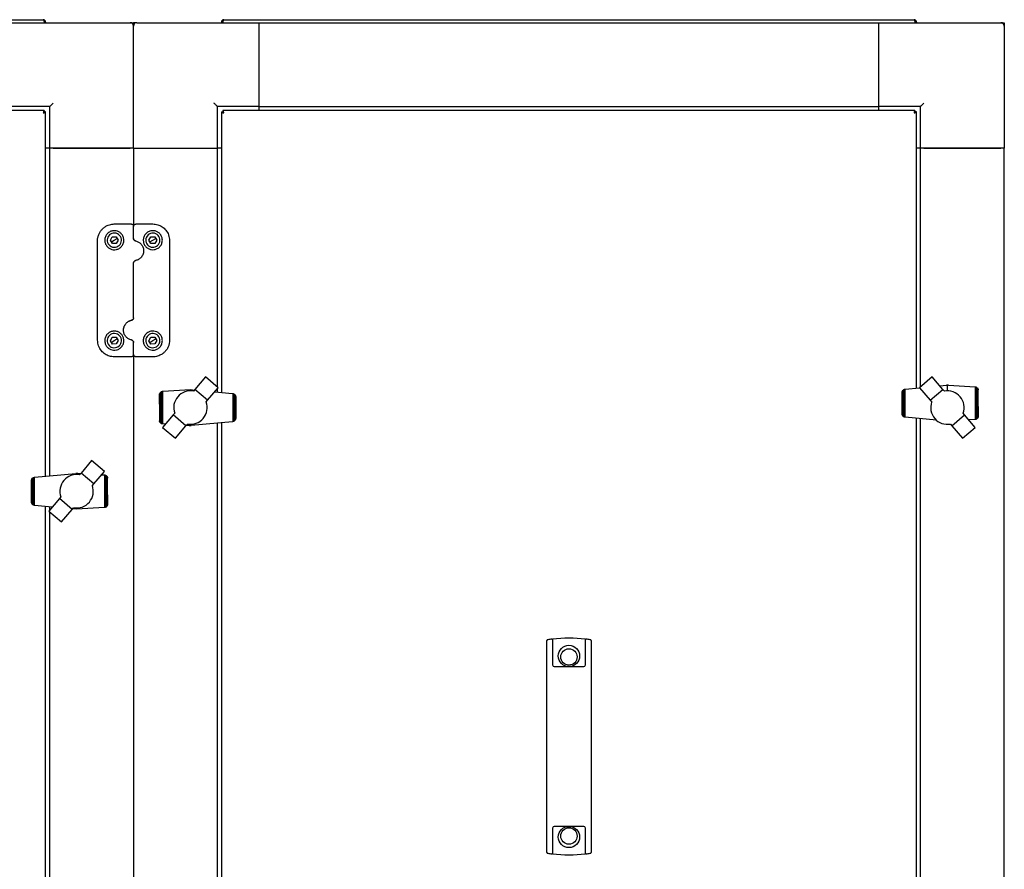
# Paper-space layout 'Лист1(2)' of a CAD drawing. Units: millimetres. Extents: x 184 to 669, y 121 to 529.
# Drawn here: x 402 to 460, y 474 to 525 of the extents above; entities that cross this region are included whole.
import ezdxf

# ---------------------------------------------------------------- set-up
doc = ezdxf.new("R2010")
doc.units = ezdxf.units.MM

psp = doc.layouts.new('Лист1(2)')

# ---------------------------------------------------------------- linework, layer by layer
at = {"color": 7, "linetype": 'Continuous', "lineweight": 25}
for p, q in [((361.706, 524.821), (402.926, 524.821)), ((400.816, 524.641), (408.116, 524.641)), ((402.982, 524.681), (402.982, 524.641)), ((402.996, 524.681), (402.996, 524.641)), ((403.066, 524.681), (402.996, 524.681)), ((403.066, 524.681), (403.066, 524.641)), ((408.116, 524.641), (408.316, 524.641)), ((408.316, 524.641), (408.316, 524.441)), ((408.516, 524.641), (408.316, 524.641)), ((408.516, 524.641), (415.816, 524.641)), ((413.566, 524.681), (413.636, 524.681)), ((413.566, 524.681), (413.566, 524.641)), ((413.636, 524.681), (413.636, 524.641)), ((413.65, 524.681), (413.65, 524.641)), ((413.706, 524.821), (454.926, 524.821)), ((415.816, 519.641), (415.816, 524.641)), ((415.816, 524.641), (452.816, 524.641)), ((452.816, 519.641), (452.816, 524.641)), ((452.816, 524.641), (460.116, 524.641)), ((454.982, 524.681), (454.982, 524.641)), ((454.996, 524.681), (454.996, 524.641)), ((455.066, 524.681), (454.996, 524.681)), ((455.066, 524.681), (455.066, 524.641)), ((460.116, 524.641), (460.316, 524.641)), ((460.316, 524.641), (460.316, 524.441)), ((408.316, 517.141), (408.316, 524.441)), ((415.816, 519.841), (415.816, 524.441)), ((452.816, 519.841), (452.816, 524.441)), ((460.316, 524.441), (460.316, 517.141)), ((403.516, 519.841), (403.316, 519.641)), ((402.982, 519.391), (361.65, 519.391)), ((403.316, 519.641), (400.816, 519.641)), ((402.982, 519.391), (402.982, 519.321)), ((403.066, 519.306), (402.996, 519.306)), ((403.066, 497.544), (403.066, 519.306)), ((403.316, 517.141), (403.316, 519.641)), ((415.816, 519.641), (413.316, 519.641)), ((413.316, 519.641), (413.316, 517.141)), ((413.566, 519.306), (413.636, 519.306)), ((413.566, 519.306), (413.566, 502.544)), ((454.982, 519.391), (413.65, 519.391)), ((413.65, 519.391), (413.65, 519.321)), ((415.816, 519.641), (452.816, 519.641)), ((415.816, 519.391), (415.816, 519.641)), ((455.316, 519.641), (452.816, 519.641)), ((452.816, 519.391), (452.816, 519.641)), ((454.982, 519.391), (454.982, 519.321)), ((455.066, 519.306), (454.996, 519.306)), ((455.066, 502.806), (455.066, 519.306)), ((455.316, 517.141), (455.316, 519.641)), ((403.316, 517.141), (403.066, 517.141)), ((403.316, 497.567), (403.316, 517.141)), ((408.316, 517.141), (403.316, 517.141)), ((403.516, 517.141), (408.116, 517.141)), ((408.316, 517.141), (408.316, 512.463)), ((408.316, 517.141), (413.316, 517.141)), ((408.516, 517.141), (413.116, 517.141)), ((413.316, 517.141), (413.316, 502.879)), ((413.566, 517.141), (413.316, 517.141)), ((455.316, 517.141), (455.066, 517.141)), ((455.316, 502.874), (455.316, 517.141)), ((460.316, 517.141), (455.316, 517.141)), ((455.516, 517.141), (460.116, 517.141)), ((460.316, 445.641), (460.316, 517.141)), ((407.166, 512.613), (408.166, 512.613)), ((408.316, 511.747), (408.316, 512.463)), ((408.466, 512.613), (409.466, 512.613)), ((406.166, 505.673), (406.166, 511.613)), ((406.935, 511.639), (407.047, 511.841)), ((407.054, 511.441), (406.935, 511.639)), ((406.994, 511.54), (407.166, 511.643)), ((407.047, 511.841), (407.278, 511.844)), ((407.166, 511.643), (407.338, 511.745)), ((407.278, 511.844), (407.397, 511.646)), ((407.397, 511.646), (407.285, 511.444)), ((409.235, 511.639), (409.347, 511.841)), ((409.354, 511.441), (409.235, 511.639)), ((409.294, 511.54), (409.466, 511.643)), ((409.347, 511.841), (409.578, 511.844)), ((409.466, 511.643), (409.638, 511.745)), ((409.578, 511.844), (409.697, 511.646)), ((409.697, 511.646), (409.585, 511.444)), ((410.466, 511.613), (410.466, 505.673)), ((407.285, 511.444), (407.054, 511.441)), ((409.585, 511.444), (409.354, 511.441)), ((408.436, 510.425), (408.629, 510.501)), ((408.316, 507.007), (408.316, 510.278)), ((408.196, 506.86), (408.003, 506.785)), ((406.935, 505.639), (407.047, 505.841)), ((407.047, 505.841), (407.278, 505.844)), ((407.166, 505.643), (407.338, 505.745)), ((407.278, 505.844), (407.397, 505.646)), ((409.235, 505.639), (409.347, 505.841)), ((409.347, 505.841), (409.578, 505.844)), ((409.466, 505.643), (409.638, 505.745)), ((409.578, 505.844), (409.697, 505.646)), ((407.054, 505.441), (406.935, 505.639)), ((406.994, 505.54), (407.166, 505.643)), ((407.285, 505.444), (407.054, 505.441)), ((407.397, 505.646), (407.285, 505.444)), ((408.316, 504.823), (408.316, 505.538)), ((409.354, 505.441), (409.235, 505.639)), ((409.294, 505.54), (409.466, 505.643)), ((409.585, 505.444), (409.354, 505.441)), ((409.697, 505.646), (409.585, 505.444)), ((408.166, 504.673), (407.166, 504.673)), ((408.316, 504.823), (408.316, 457.959)), ((409.466, 504.673), (408.466, 504.673)), ((412.614, 503.476), (411.982, 502.725)), ((413.376, 502.828), (412.614, 503.476)), ((456.015, 503.473), (455.256, 502.823)), ((456.65, 502.725), (456.015, 503.473)), ((412.74, 502.081), (413.376, 502.828)), ((413.316, 502.758), (413.316, 502.567)), ((454.352, 502.735), (454.391, 502.742)), ((454.391, 502.742), (454.397, 502.744)), ((454.391, 501.063), (454.391, 502.742)), ((454.397, 502.744), (455.258, 502.824)), ((455.256, 502.823), (455.889, 502.078)), ((456.469, 502.938), (456.866, 502.975)), ((456.914, 502.975), (456.866, 502.975)), ((456.991, 502.975), (456.914, 502.975)), ((456.914, 502.635), (456.914, 502.975)), ((456.991, 502.975), (458.576, 502.881)), ((458.576, 502.881), (458.594, 502.878)), ((458.594, 500.93), (458.594, 502.878)), ((458.594, 502.878), (458.625, 502.873)), ((458.625, 502.873), (458.648, 502.863)), ((458.648, 500.948), (458.648, 502.863)), ((458.648, 502.863), (458.671, 502.852)), ((458.671, 502.852), (458.697, 502.829)), ((458.697, 500.982), (458.697, 502.829)), ((458.697, 502.829), (458.708, 502.819)), ((458.708, 502.819), (458.734, 502.786)), ((458.734, 501.025), (458.734, 502.786)), ((458.734, 502.786), (458.741, 502.778)), ((458.741, 502.778), (458.755, 502.739)), ((409.869, 501.846), (409.87, 502.416)), ((409.87, 502.416), (409.874, 502.466)), ((409.874, 502.466), (409.877, 502.472)), ((409.877, 502.472), (409.895, 502.515)), ((409.877, 502.472), (409.877, 500.804)), ((409.895, 502.515), (409.897, 502.519)), ((409.897, 502.519), (409.924, 502.552)), ((409.897, 502.519), (409.897, 500.758)), ((409.924, 502.552), (409.935, 502.562)), ((409.935, 502.562), (409.961, 502.585)), ((409.935, 502.562), (409.935, 500.715)), ((409.961, 502.585), (409.984, 502.596)), ((409.984, 502.596), (410.006, 502.606)), ((409.984, 502.596), (409.984, 500.681)), ((410.006, 502.606), (410.038, 502.614)), ((410.038, 502.614), (410.056, 502.619)), ((410.038, 502.614), (410.038, 500.666)), ((410.056, 502.619), (411.718, 502.714)), ((410.877, 502.183), (410.813, 502.07)), ((410.953, 502.286), (410.877, 502.183)), ((411.045, 502.381), (410.953, 502.286)), ((411.147, 502.463), (411.045, 502.381)), ((411.258, 502.531), (411.147, 502.463)), ((411.377, 502.581), (411.258, 502.531)), ((411.506, 502.618), (411.377, 502.581)), ((411.634, 502.634), (411.506, 502.618)), ((411.762, 502.639), (411.634, 502.634)), ((411.718, 502.714), (411.718, 502.637)), ((411.718, 502.714), (411.953, 502.692)), ((411.895, 502.623), (411.762, 502.639)), ((411.982, 502.725), (411.895, 502.623)), ((412.74, 502.081), (411.982, 502.725)), ((413.165, 502.58), (414.234, 502.482)), ((414.234, 502.482), (414.241, 502.481)), ((414.241, 502.481), (414.241, 500.801)), ((414.241, 502.481), (414.28, 502.474)), ((414.28, 502.474), (414.29, 502.468)), ((414.29, 502.468), (414.29, 500.813)), ((414.29, 502.468), (414.325, 502.449)), ((414.325, 502.449), (414.332, 502.444)), ((414.332, 502.444), (414.332, 500.835)), ((414.332, 502.444), (414.363, 502.42)), ((414.363, 502.42), (414.369, 502.411)), ((414.369, 502.411), (414.369, 500.871)), ((414.369, 502.411), (414.392, 502.379)), ((414.392, 502.379), (414.398, 502.361)), ((414.398, 502.361), (414.398, 500.921)), ((414.398, 502.361), (414.408, 502.333)), ((414.408, 502.333), (414.414, 502.295)), ((414.414, 502.295), (414.414, 500.987)), ((414.414, 502.295), (414.416, 502.284)), ((414.416, 502.284), (414.416, 500.998)), ((454.216, 502.545), (454.218, 502.557)), ((454.216, 501.26), (454.216, 502.545)), ((454.218, 502.557), (454.224, 502.595)), ((454.218, 501.248), (454.218, 502.557)), ((454.224, 502.595), (454.234, 502.623)), ((454.234, 502.623), (454.24, 502.64)), ((454.234, 501.182), (454.234, 502.623)), ((454.24, 502.64), (454.263, 502.673)), ((454.263, 502.673), (454.269, 502.682)), ((454.263, 501.133), (454.263, 502.673)), ((454.269, 502.682), (454.3, 502.709)), ((454.3, 502.709), (454.307, 502.715)), ((454.3, 501.099), (454.3, 502.709)), ((454.307, 502.715), (454.342, 502.731)), ((454.342, 502.731), (454.352, 502.735)), ((454.342, 501.075), (454.342, 502.731)), ((455.889, 502.078), (456.65, 502.725)), ((456.739, 502.62), (456.65, 502.725)), ((456.872, 502.636), (456.739, 502.62)), ((456.998, 502.634), (456.872, 502.636)), ((457.128, 502.615), (456.998, 502.634)), ((457.255, 502.581), (457.128, 502.615)), ((457.376, 502.527), (457.255, 502.581)), ((457.488, 502.46), (457.376, 502.527)), ((457.59, 502.378), (457.488, 502.46)), ((457.679, 502.286), (457.59, 502.378)), ((457.758, 502.18), (457.679, 502.286)), ((457.822, 502.066), (457.758, 502.18)), ((458.755, 501.072), (458.755, 502.739)), ((458.755, 502.739), (458.758, 502.732)), ((458.758, 502.732), (458.763, 502.695)), ((458.763, 501.698), (458.763, 502.695)), ((409.869, 501.846), (409.869, 500.849)), ((410.73, 501.82), (410.717, 501.69)), ((410.717, 501.69), (410.719, 501.558)), ((410.764, 501.948), (410.73, 501.82)), ((410.813, 502.07), (410.764, 501.948)), ((412.654, 501.979), (412.74, 502.081)), ((455.889, 502.078), (455.978, 501.973)), ((457.871, 501.945), (457.822, 502.066)), ((457.902, 501.82), (457.871, 501.945)), ((457.917, 501.687), (457.902, 501.82)), ((457.913, 501.558), (457.917, 501.687)), ((458.763, 501.698), (458.762, 501.128)), ((410.686, 501.2), (410.05, 500.452)), ((410.775, 501.305), (410.686, 501.2)), ((411.447, 500.553), (410.686, 501.2)), ((410.719, 501.558), (410.738, 501.434)), ((410.738, 501.434), (410.775, 501.305)), ((414.414, 500.987), (414.408, 500.949)), ((414.416, 500.998), (414.414, 500.987)), ((454.218, 501.248), (454.216, 501.26)), ((454.224, 501.21), (454.218, 501.248)), ((454.234, 501.182), (454.224, 501.21)), ((454.24, 501.165), (454.234, 501.182)), ((454.263, 501.133), (454.24, 501.165)), ((454.269, 501.123), (454.263, 501.133)), ((454.3, 501.099), (454.269, 501.123)), ((454.307, 501.095), (454.3, 501.099)), ((454.342, 501.075), (454.307, 501.095)), ((454.352, 501.07), (454.342, 501.075)), ((454.391, 501.063), (454.352, 501.07)), ((454.397, 501.061), (454.391, 501.063)), ((456.262, 500.89), (454.397, 501.061)), ((455.066, 462.044), (455.066, 501)), ((457.188, 500.555), (457.946, 501.2)), ((457.86, 501.302), (457.896, 501.431)), ((457.946, 501.2), (457.86, 501.302)), ((457.896, 501.431), (457.913, 501.558)), ((458.585, 500.455), (457.946, 501.2)), ((458.697, 500.982), (458.671, 500.958)), ((458.708, 500.991), (458.697, 500.982)), ((458.734, 501.025), (458.708, 500.991)), ((458.737, 501.028), (458.734, 501.025)), ((458.755, 501.072), (458.737, 501.028)), ((458.758, 501.078), (458.755, 501.072)), ((458.762, 501.128), (458.758, 501.078)), ((409.874, 500.812), (409.869, 500.849)), ((409.877, 500.804), (409.874, 500.812)), ((409.891, 500.766), (409.877, 500.804)), ((409.897, 500.758), (409.891, 500.766)), ((409.924, 500.725), (409.897, 500.758)), ((409.935, 500.715), (409.924, 500.725)), ((409.961, 500.692), (409.935, 500.715)), ((409.984, 500.681), (409.961, 500.692)), ((410.006, 500.671), (409.984, 500.681)), ((410.038, 500.666), (410.006, 500.671)), ((410.056, 500.663), (410.038, 500.666)), ((410.05, 500.452), (410.815, 499.808)), ((410.221, 500.653), (410.056, 500.663)), ((410.815, 499.808), (411.447, 500.553)), ((411.447, 500.553), (411.537, 500.658)), ((411.641, 500.568), (411.469, 500.578)), ((411.641, 500.568), (411.718, 500.568)), ((411.718, 500.642), (411.718, 500.568)), ((411.718, 500.568), (411.766, 500.568)), ((414.234, 500.8), (411.766, 500.568)), ((413.316, 500.714), (413.316, 461.804)), ((413.566, 500.737), (413.566, 461.781)), ((414.241, 500.801), (414.234, 500.8)), ((414.28, 500.808), (414.241, 500.801)), ((414.29, 500.813), (414.28, 500.808)), ((414.325, 500.829), (414.29, 500.813)), ((414.332, 500.835), (414.325, 500.829)), ((414.363, 500.862), (414.332, 500.835)), ((414.369, 500.871), (414.363, 500.862)), ((414.392, 500.903), (414.369, 500.871)), ((414.398, 500.921), (414.392, 500.903)), ((414.408, 500.949), (414.398, 500.921)), ((455.316, 462.067), (455.316, 500.977)), ((457.101, 500.657), (457.188, 500.555)), ((457.188, 500.555), (457.823, 499.808)), ((457.823, 499.808), (458.585, 500.455)), ((458.576, 500.925), (458.2, 500.904)), ((458.594, 500.93), (458.576, 500.925)), ((458.625, 500.938), (458.594, 500.93)), ((458.648, 500.948), (458.625, 500.938)), ((458.671, 500.958), (458.648, 500.948)), ((405.814, 498.476), (405.182, 497.725)), ((406.576, 497.828), (405.814, 498.476)), ((402.3, 497.447), (402.307, 497.452)), ((402.307, 497.452), (402.342, 497.468)), ((402.342, 497.468), (402.352, 497.473)), ((402.342, 495.813), (402.342, 497.468)), ((402.352, 497.473), (402.391, 497.48)), ((402.391, 497.48), (402.397, 497.481)), ((402.391, 495.8), (402.391, 497.48)), ((402.397, 497.481), (404.866, 497.713)), ((404.347, 497.463), (404.245, 497.381)), ((404.458, 497.531), (404.347, 497.463)), ((404.577, 497.581), (404.458, 497.531)), ((404.706, 497.618), (404.577, 497.581)), ((404.834, 497.634), (404.706, 497.618)), ((404.962, 497.639), (404.834, 497.634)), ((404.914, 497.713), (404.866, 497.713)), ((404.991, 497.713), (404.914, 497.713)), ((404.914, 497.637), (404.914, 497.713)), ((405.095, 497.623), (404.962, 497.639)), ((404.991, 497.713), (405.162, 497.703)), ((405.182, 497.725), (405.095, 497.623)), ((405.94, 497.081), (405.182, 497.725)), ((405.94, 497.081), (406.576, 497.828)), ((406.406, 497.628), (406.576, 497.618)), ((406.576, 497.618), (406.594, 497.615)), ((406.594, 495.667), (406.594, 497.615)), ((406.594, 497.615), (406.626, 497.61)), ((406.626, 497.61), (406.648, 497.6)), ((406.648, 495.685), (406.648, 497.6)), ((406.648, 497.6), (406.671, 497.589)), ((406.671, 497.589), (406.697, 497.566)), ((406.697, 495.719), (406.697, 497.566)), ((406.697, 497.566), (406.708, 497.556)), ((406.708, 497.556), (406.734, 497.523)), ((406.734, 495.762), (406.734, 497.523)), ((406.734, 497.523), (406.741, 497.515)), ((406.741, 497.515), (406.755, 497.477)), ((406.755, 495.809), (406.755, 497.477)), ((406.755, 497.477), (406.758, 497.469)), ((406.758, 497.469), (406.763, 497.432)), ((402.216, 497.283), (402.218, 497.294)), ((402.216, 495.997), (402.216, 497.283)), ((402.218, 497.294), (402.224, 497.332)), ((402.218, 495.986), (402.218, 497.294)), ((402.224, 497.332), (402.234, 497.36)), ((402.234, 497.36), (402.24, 497.378)), ((402.234, 495.92), (402.234, 497.36)), ((402.24, 497.378), (402.263, 497.41)), ((402.263, 497.41), (402.269, 497.419)), ((402.263, 495.87), (402.263, 497.41)), ((402.269, 497.419), (402.3, 497.447)), ((402.3, 495.837), (402.3, 497.447)), ((403.964, 496.948), (403.93, 496.82)), ((404.013, 497.07), (403.964, 496.948)), ((404.077, 497.183), (404.013, 497.07)), ((404.153, 497.286), (404.077, 497.183)), ((404.245, 497.381), (404.153, 497.286)), ((405.854, 496.979), (405.94, 497.081)), ((406.763, 496.435), (406.763, 497.432)), ((403.975, 496.305), (403.886, 496.2)), ((403.93, 496.82), (403.917, 496.69)), ((403.917, 496.69), (403.919, 496.558)), ((403.919, 496.558), (403.938, 496.434)), ((403.938, 496.434), (403.975, 496.305)), ((406.763, 496.435), (406.762, 495.865)), ((402.218, 495.986), (402.216, 495.997)), ((402.224, 495.948), (402.218, 495.986)), ((402.234, 495.92), (402.224, 495.948)), ((402.24, 495.902), (402.234, 495.92)), ((402.263, 495.87), (402.24, 495.902)), ((402.269, 495.861), (402.263, 495.87)), ((402.3, 495.837), (402.269, 495.861)), ((402.307, 495.832), (402.3, 495.837)), ((402.342, 495.813), (402.307, 495.832)), ((402.352, 495.807), (402.342, 495.813)), ((402.391, 495.8), (402.352, 495.807)), ((402.397, 495.799), (402.391, 495.8)), ((403.462, 495.701), (402.397, 495.799)), ((403.066, 467.044), (403.066, 495.737)), ((403.886, 496.2), (403.25, 495.452)), ((403.316, 495.529), (403.316, 495.714)), ((404.647, 495.553), (403.886, 496.2)), ((406.671, 495.696), (406.648, 495.685)), ((406.697, 495.719), (406.671, 495.696)), ((406.708, 495.729), (406.697, 495.719)), ((406.734, 495.762), (406.708, 495.729)), ((406.737, 495.766), (406.734, 495.762)), ((406.755, 495.809), (406.737, 495.766)), ((406.758, 495.815), (406.755, 495.809)), ((406.762, 495.865), (406.758, 495.815)), ((403.25, 495.452), (404.015, 494.808)), ((403.316, 467.067), (403.316, 495.397)), ((404.015, 494.808), (404.647, 495.553)), ((404.647, 495.553), (404.737, 495.658)), ((404.914, 495.567), (404.678, 495.589)), ((406.576, 495.663), (404.914, 495.567)), ((404.914, 495.567), (404.914, 495.642)), ((406.594, 495.667), (406.576, 495.663)), ((406.626, 495.675), (406.594, 495.667)), ((406.648, 495.685), (406.626, 495.675)), ((432.996, 486.474), (432.996, 487.722)), ((433.039, 487.772), (433.046, 487.773)), ((433.336, 487.808), (433.336, 486.474)), ((435.296, 486.474), (435.296, 487.808)), ((435.586, 487.773), (435.593, 487.772)), ((435.636, 487.722), (435.636, 486.474)), ((432.996, 486.43), (432.996, 486.474)), ((432.996, 476.351), (432.996, 486.43)), ((433.336, 486.474), (433.336, 486.43)), ((433.336, 486.43), (433.336, 486.266)), ((435.296, 486.43), (435.296, 486.474)), ((435.296, 486.266), (435.296, 486.43)), ((435.636, 486.474), (435.636, 486.43)), ((435.636, 486.43), (435.636, 476.351)), ((433.436, 486.166), (435.196, 486.166)), ((432.996, 476.307), (432.996, 476.351)), ((432.996, 475.059), (432.996, 476.307)), ((433.336, 476.516), (433.336, 476.351)), ((433.336, 476.351), (433.336, 476.307)), ((433.336, 476.307), (433.336, 474.973)), ((435.196, 476.616), (433.436, 476.616)), ((435.296, 476.351), (435.296, 476.516)), ((435.296, 476.307), (435.296, 476.351)), ((435.296, 474.973), (435.296, 476.307)), ((435.636, 476.351), (435.636, 476.307)), ((435.636, 476.307), (435.636, 475.059)), ((433.046, 475.008), (433.039, 475.009)), ((435.593, 475.009), (435.586, 475.008))]:
    psp.add_line(p, q, dxfattribs=at)
at = {"color": 7, "linetype": 'Continuous', "lineweight": 25, "flags": 128}
for points in [[(413.316, 519.641), (413.313, 519.644), (413.304, 519.653), (413.289, 519.667), (413.269, 519.687), (413.245, 519.712), (413.216, 519.741), (413.184, 519.772), (413.151, 519.806), (413.116, 519.841)], [(455.516, 519.841), (455.481, 519.806), (455.448, 519.772), (455.416, 519.741), (455.387, 519.712), (455.363, 519.687), (455.343, 519.667), (455.328, 519.653), (455.319, 519.644), (455.316, 519.641)]]:
    psp.add_lwpolyline(points, dxfattribs=at)
at = {"color": 7, "linetype": 'Continuous', "lineweight": 25}
for centre, radius in [((434.316, 486.801), 0.635), ((434.316, 486.741), 0.49), ((434.316, 475.981), 0.635), ((434.316, 476.041), 0.49)]:
    psp.add_circle(centre, radius, dxfattribs=at)
for centre, radius, start, end in [((408.116, 524.441), 0.2, 0, 90), ((408.516, 524.441), 0.2, 90, 180), ((460.116, 524.441), 0.2, 0, 90), ((407.166, 511.643), 0.425, 120.94186, 210.94186), ((407.166, 511.643), 0.425, 30.94186, 120.94186), ((407.166, 511.643), 0.425, 300.94186, 30.94186), ((409.466, 511.643), 0.425, 120.94186, 210.94186), ((409.466, 511.643), 0.425, 30.94186, 120.94186), ((409.466, 511.643), 0.425, 300.94186, 30.94186), ((407.166, 511.643), 0.425, 210.94186, 300.94186), ((409.466, 511.643), 0.425, 210.94186, 300.94186), ((407.166, 505.643), 0.425, 120.94186, 210.94186), ((407.166, 505.643), 0.425, 30.94186, 120.94186), ((407.166, 505.643), 0.425, 300.94186, 30.94186), ((409.466, 505.643), 0.425, 120.94186, 210.94186), ((409.466, 505.643), 0.425, 30.94186, 120.94186), ((409.466, 505.643), 0.425, 300.94186, 30.94186), ((407.166, 505.643), 0.425, 210.94186, 300.94186), ((409.466, 505.643), 0.425, 210.94186, 300.94186), ((411.711, 501.643), 1.001, 259.9662, 19.59313), ((456.922, 501.642), 1.001, 160.68036, 280.30729), ((404.911, 496.643), 1.001, 259.9662, 19.59313), ((433.046, 487.722), 0.05, 97.9625, 180), ((434.316, 478.643), 9.218, 96.41549, 97.91903), ((434.316, 478.643), 9.218, 83.89716, 96.10284), ((434.316, 478.643), 9.218, 82.08097, 83.58451), ((435.586, 487.722), 0.05, 0, 82.0375), ((433.436, 486.266), 0.1, 180, 270), ((435.196, 486.266), 0.1, 270, 0), ((433.436, 476.516), 0.1, 90, 180), ((435.196, 476.516), 0.1, 0, 90), ((433.046, 475.059), 0.05, 180, 262.0375), ((434.316, 484.139), 9.218, 262.08097, 263.58451), ((434.316, 484.139), 9.218, 263.89716, 276.10284), ((434.316, 484.139), 9.218, 276.41549, 277.91903), ((435.586, 475.059), 0.05, 277.9625, 0)]:
    psp.add_arc(centre, radius, start, end, dxfattribs=at)
for points, knots in [([(402.926, 524.821), (402.931, 524.818), (402.94, 524.814), (402.954, 524.782), (402.968, 524.736), (402.977, 524.699), (402.982, 524.681)], [0, 0, 0, 0, 0.2499883, 0.4999758, 0.7499609, 1, 1, 1, 1]), ([(403.066, 524.681), (403.064, 524.699), (403.06, 524.736), (403.027, 524.782), (402.981, 524.814), (402.944, 524.818), (402.926, 524.821)], [0, 0, 0, 0, 0.250037, 0.500038, 0.750013, 1, 1, 1, 1]), ([(402.996, 524.681), (402.995, 524.69), (402.993, 524.708), (402.981, 524.727), (402.97, 524.734), (402.967, 524.735)], [0, 0, 0, 0, 0.425183, 0.850494, 1, 1, 1, 1]), ([(413.706, 524.821), (413.688, 524.818), (413.651, 524.814), (413.605, 524.782), (413.572, 524.736), (413.568, 524.699), (413.566, 524.681)], [0, 0, 0, 0, 0.249987, 0.499962, 0.749963, 1, 1, 1, 1]), ([(413.664, 524.735), (413.662, 524.734), (413.651, 524.727), (413.639, 524.708), (413.637, 524.69), (413.636, 524.681)], [0, 0, 0, 0, 0.149506, 0.5748166, 1, 1, 1, 1]), ([(413.65, 524.681), (413.655, 524.699), (413.664, 524.736), (413.678, 524.782), (413.692, 524.814), (413.701, 524.818), (413.706, 524.821)], [0, 0, 0, 0, 0.2500391, 0.5000242, 0.7500117, 1, 1, 1, 1]), ([(454.926, 524.821), (454.931, 524.818), (454.94, 524.814), (454.954, 524.782), (454.968, 524.736), (454.977, 524.699), (454.982, 524.681)], [0, 0, 0, 0, 0.250001, 0.499976, 0.749961, 1, 1, 1, 1]), ([(455.066, 524.681), (455.064, 524.699), (455.06, 524.736), (455.027, 524.782), (454.981, 524.814), (454.944, 524.818), (454.926, 524.821)], [0, 0, 0, 0, 0.250037, 0.500038, 0.750013, 1, 1, 1, 1]), ([(454.996, 524.681), (454.995, 524.69), (454.993, 524.708), (454.981, 524.727), (454.97, 524.734), (454.967, 524.735)], [0, 0, 0, 0, 0.425183, 0.850494, 1, 1, 1, 1]), ([(402.982, 519.391), (402.977, 519.388), (402.968, 519.384), (402.954, 519.352), (402.94, 519.306), (402.931, 519.269), (402.926, 519.251)], [0, 0, 0, 0, 0.25001, 0.50001, 0.750016, 1, 1, 1, 1]), ([(402.982, 519.321), (402.977, 519.319), (402.968, 519.317), (402.954, 519.301), (402.94, 519.278), (402.931, 519.26), (402.926, 519.251)], [0, 0, 0, 0, 0.250014, 0.500015, 0.750031, 1, 1, 1, 1]), ([(402.926, 519.251), (402.944, 519.255), (402.981, 519.264), (403.027, 519.278), (403.06, 519.292), (403.064, 519.302), (403.066, 519.306)], [0, 0, 0, 0, 0.249984, 0.49999, 0.74999, 1, 1, 1, 1]), ([(402.926, 519.251), (402.935, 519.255), (402.953, 519.264), (402.977, 519.278), (402.993, 519.292), (402.995, 519.302), (402.996, 519.306)], [0, 0, 0, 0, 0.249969, 0.499985, 0.749986, 1, 1, 1, 1]), ([(413.566, 519.306), (413.568, 519.302), (413.572, 519.292), (413.605, 519.278), (413.651, 519.264), (413.688, 519.255), (413.706, 519.251)], [0, 0, 0, 0, 0.25001, 0.50001, 0.750016, 1, 1, 1, 1]), ([(413.636, 519.306), (413.637, 519.302), (413.639, 519.292), (413.655, 519.278), (413.678, 519.264), (413.697, 519.255), (413.706, 519.251)], [0, 0, 0, 0, 0.250014, 0.500015, 0.750031, 1, 1, 1, 1]), ([(413.706, 519.251), (413.701, 519.269), (413.692, 519.306), (413.678, 519.352), (413.664, 519.384), (413.655, 519.388), (413.65, 519.391)], [0, 0, 0, 0, 0.249984, 0.49999, 0.74999, 1, 1, 1, 1]), ([(413.706, 519.251), (413.701, 519.26), (413.692, 519.278), (413.678, 519.301), (413.664, 519.317), (413.655, 519.319), (413.65, 519.321)], [0, 0, 0, 0, 0.249969, 0.499985, 0.749986, 1, 1, 1, 1]), ([(454.982, 519.391), (454.977, 519.388), (454.968, 519.384), (454.954, 519.352), (454.94, 519.306), (454.931, 519.269), (454.926, 519.251)], [0, 0, 0, 0, 0.25001, 0.50001, 0.750003, 1, 1, 1, 1]), ([(454.982, 519.321), (454.977, 519.319), (454.968, 519.317), (454.954, 519.301), (454.94, 519.278), (454.931, 519.26), (454.926, 519.251)], [0, 0, 0, 0, 0.250014, 0.500015, 0.749986, 1, 1, 1, 1]), ([(454.926, 519.251), (454.944, 519.255), (454.981, 519.264), (455.027, 519.278), (455.06, 519.292), (455.064, 519.302), (455.066, 519.306)], [0, 0, 0, 0, 0.249984, 0.49999, 0.74999, 1, 1, 1, 1]), ([(454.926, 519.251), (454.935, 519.255), (454.953, 519.264), (454.977, 519.278), (454.993, 519.292), (454.995, 519.302), (454.996, 519.306)], [0, 0, 0, 0, 0.249969, 0.499985, 0.749986, 1, 1, 1, 1]), ([(406.166, 511.613), (406.169, 511.675), (406.176, 511.8), (406.23, 511.979), (406.314, 512.147), (406.428, 512.296), (406.571, 512.424), (406.764, 512.539), (406.971, 512.604), (407.118, 512.61), (407.166, 512.613)], [0, 0, 0, 0, 0.122955, 0.245932, 0.368972, 0.491963, 0.613827, 0.735559, 0.913308, 1, 1, 1, 1]), ([(406.596, 511.643), (406.604, 511.713), (406.619, 511.854), (406.736, 512.036), (406.905, 512.164), (407.1, 512.219), (407.283, 512.209), (407.444, 512.149), (407.583, 512.044), (407.69, 511.893), (407.745, 511.702), (407.729, 511.491), (407.636, 511.297), (407.483, 511.154), (407.298, 511.077), (407.108, 511.065), (406.929, 511.113), (406.776, 511.214), (406.661, 511.358), (406.604, 511.509), (406.598, 511.606), (406.596, 511.643)], [0, 0, 0, 0, 0.062076, 0.124195, 0.184161, 0.237115, 0.283461, 0.327919, 0.375089, 0.427827, 0.486611, 0.548762, 0.60968, 0.66625, 0.718374, 0.767606, 0.8157, 0.864208, 0.914562, 0.968081, 1, 1, 1, 1]), ([(408.166, 512.613), (408.181, 512.611), (408.21, 512.609), (408.25, 512.589), (408.284, 512.559), (408.31, 512.516), (408.314, 512.482), (408.316, 512.463)], [0, 0, 0, 0, 0.180488, 0.357373, 0.540764, 0.748106, 1, 1, 1, 1]), ([(408.316, 512.463), (408.318, 512.481), (408.32, 512.502), (408.335, 512.537), (408.348, 512.558), (408.374, 512.583), (408.405, 512.603), (408.441, 512.612), (408.462, 512.612), (408.466, 512.613)], [0, 0, 0, 0, 0.239091, 0.286519, 0.495115, 0.553798, 0.74898, 0.949981, 1, 1, 1, 1]), ([(410.036, 511.643), (410.029, 511.575), (410.015, 511.439), (409.904, 511.259), (409.743, 511.131), (409.555, 511.069), (409.366, 511.071), (409.192, 511.132), (409.046, 511.243), (408.941, 511.396), (408.888, 511.581), (408.901, 511.782), (408.986, 511.974), (409.138, 512.125), (409.328, 512.207), (409.518, 512.219), (409.687, 512.177), (409.835, 512.089), (409.954, 511.955), (410.025, 511.799), (410.033, 511.688), (410.036, 511.643)], [0, 0, 0, 0, 0.059077, 0.11829, 0.173729, 0.225041, 0.273867, 0.321922, 0.370719, 0.421675, 0.476055, 0.534575, 0.596378, 0.657859, 0.713712, 0.762075, 0.806618, 0.852343, 0.902813, 0.95949, 1, 1, 1, 1]), ([(409.466, 512.613), (409.566, 512.604), (409.765, 512.586), (410.034, 512.452), (410.261, 512.245), (410.43, 511.959), (410.454, 511.73), (410.466, 511.613)], [0, 0, 0, 0, 0.179213, 0.357367, 0.5481, 0.768053, 1, 1, 1, 1]), ([(408.436, 511.6), (408.42, 511.605), (408.39, 511.614), (408.352, 511.646), (408.326, 511.687), (408.317, 511.723), (408.316, 511.744), (408.316, 511.747)], [0, 0, 0, 0, 0.229653, 0.455332, 0.690327, 0.944709, 1, 1, 1, 1]), ([(408.316, 511.747), (408.316, 511.744), (408.317, 511.723), (408.325, 511.688), (408.352, 511.647), (408.389, 511.615), (408.42, 511.605), (408.436, 511.6)], [0, 0, 0, 0, 0.058535, 0.322697, 0.560919, 0.782347, 1, 1, 1, 1]), ([(408.436, 511.6), (408.499, 511.581), (408.624, 511.543), (408.774, 511.415), (408.881, 511.246), (408.928, 511.041), (408.9, 510.825), (408.797, 510.634), (408.637, 510.488), (408.503, 510.446), (408.436, 510.425)], [0, 0, 0, 0, 0.116506, 0.23234, 0.354536, 0.485188, 0.619338, 0.750856, 0.876558, 1, 1, 1, 1]), ([(408.316, 510.278), (408.318, 510.295), (408.321, 510.33), (408.348, 510.375), (408.387, 510.41), (408.42, 510.42), (408.436, 510.425)], [0, 0, 0, 0, 0.253321, 0.507384, 0.759761, 1, 1, 1, 1]), ([(408.436, 510.425), (408.42, 510.42), (408.387, 510.41), (408.348, 510.375), (408.33, 510.345), (408.325, 510.329), (408.325, 510.328)], [0, 0, 0, 0, 0.316365, 0.655113, 0.999748, 1, 1, 1, 1]), ([(408.196, 505.685), (408.133, 505.704), (408.008, 505.742), (407.857, 505.871), (407.75, 506.04), (407.704, 506.244), (407.732, 506.46), (407.835, 506.651), (407.995, 506.797), (408.129, 506.84), (408.196, 506.86)], [0, 0, 0, 0, 0.116506, 0.23234, 0.354539, 0.485183, 0.619339, 0.750857, 0.876559, 1, 1, 1, 1]), ([(408.316, 507.007), (408.314, 506.99), (408.311, 506.956), (408.284, 506.91), (408.244, 506.875), (408.212, 506.865), (408.196, 506.86)], [0, 0, 0, 0, 0.253318, 0.507428, 0.759764, 1, 1, 1, 1]), ([(408.196, 506.86), (408.212, 506.865), (408.245, 506.875), (408.284, 506.91), (408.302, 506.94), (408.307, 506.957), (408.307, 506.957)], [0, 0, 0, 0, 0.316331, 0.65512, 0.999748, 1, 1, 1, 1]), ([(406.596, 505.643), (406.603, 505.71), (406.617, 505.846), (406.728, 506.026), (406.889, 506.154), (407.077, 506.216), (407.266, 506.214), (407.44, 506.153), (407.586, 506.042), (407.691, 505.889), (407.744, 505.704), (407.731, 505.503), (407.646, 505.311), (407.494, 505.16), (407.304, 505.078), (407.114, 505.066), (406.945, 505.108), (406.797, 505.196), (406.678, 505.33), (406.607, 505.486), (406.599, 505.597), (406.596, 505.643)], [0, 0, 0, 0, 0.059076, 0.118292, 0.17373, 0.225042, 0.273868, 0.321923, 0.370721, 0.421676, 0.476059, 0.534577, 0.596379, 0.657862, 0.713714, 0.762075, 0.806618, 0.852343, 0.902813, 0.95949, 1, 1, 1, 1]), ([(408.316, 505.538), (408.316, 505.541), (408.315, 505.562), (408.307, 505.597), (408.28, 505.638), (408.243, 505.67), (408.212, 505.68), (408.196, 505.685)], [0, 0, 0, 0, 0.058536, 0.322655, 0.560917, 0.782346, 1, 1, 1, 1]), ([(408.196, 505.685), (408.211, 505.68), (408.242, 505.671), (408.279, 505.639), (408.306, 505.598), (408.315, 505.562), (408.316, 505.541), (408.316, 505.538)], [0, 0, 0, 0, 0.229655, 0.455336, 0.690378, 0.944762, 1, 1, 1, 1]), ([(410.036, 505.643), (410.028, 505.572), (410.013, 505.431), (409.896, 505.249), (409.726, 505.121), (409.532, 505.066), (409.349, 505.076), (409.188, 505.136), (409.049, 505.241), (408.942, 505.392), (408.887, 505.583), (408.902, 505.794), (408.996, 505.988), (409.149, 506.131), (409.334, 506.208), (409.524, 506.22), (409.702, 506.172), (409.856, 506.071), (409.971, 505.927), (410.028, 505.776), (410.034, 505.679), (410.036, 505.643)], [0, 0, 0, 0, 0.062076, 0.124195, 0.184161, 0.237116, 0.283461, 0.32792, 0.375087, 0.427825, 0.486609, 0.548763, 0.609679, 0.666249, 0.718371, 0.767606, 0.8157, 0.864208, 0.914562, 0.968081, 1, 1, 1, 1]), ([(407.166, 504.673), (407.066, 504.681), (406.867, 504.699), (406.598, 504.833), (406.371, 505.04), (406.202, 505.326), (406.178, 505.555), (406.166, 505.673)], [0, 0, 0, 0, 0.179212, 0.357368, 0.548101, 0.768053, 1, 1, 1, 1]), ([(410.466, 505.673), (410.463, 505.61), (410.456, 505.485), (410.402, 505.306), (410.318, 505.139), (410.204, 504.989), (410.061, 504.861), (409.868, 504.746), (409.661, 504.681), (409.514, 504.675), (409.466, 504.673)], [0, 0, 0, 0, 0.122955, 0.245931, 0.368971, 0.491962, 0.613826, 0.735558, 0.913308, 1, 1, 1, 1]), ([(408.316, 504.823), (408.314, 504.804), (408.312, 504.783), (408.297, 504.748), (408.284, 504.728), (408.258, 504.702), (408.227, 504.683), (408.191, 504.673), (408.17, 504.673), (408.166, 504.673)], [0, 0, 0, 0, 0.239091, 0.286519, 0.495115, 0.553798, 0.74898, 0.949981, 1, 1, 1, 1]), ([(408.466, 504.673), (408.451, 504.674), (408.422, 504.676), (408.382, 504.696), (408.348, 504.726), (408.322, 504.769), (408.318, 504.803), (408.316, 504.823)], [0, 0, 0, 0, 0.180488, 0.357373, 0.540764, 0.748106, 1, 1, 1, 1]), ([(433.286, 487.803), (433.289, 487.803), (433.297, 487.804), (433.31, 487.806), (433.327, 487.807), (433.335, 487.808), (433.336, 487.808), (433.336, 487.808)], [0, 0, 0, 0, 0.078031, 0.190535, 0.40138, 0.828211, 1, 1, 1, 1]), ([(435.296, 487.808), (435.298, 487.808), (435.301, 487.808), (435.318, 487.806), (435.329, 487.805), (435.339, 487.804), (435.344, 487.803), (435.346, 487.803)], [0, 0, 0, 0, 0.563302, 0.721392, 0.880599, 0.962827, 1, 1, 1, 1]), ([(433.336, 474.973), (433.334, 474.973), (433.331, 474.973), (433.314, 474.975), (433.303, 474.976), (433.293, 474.978), (433.288, 474.978), (433.286, 474.978)], [0, 0, 0, 0, 0.563286, 0.721372, 0.880519, 0.962745, 1, 1, 1, 1]), ([(435.346, 474.978), (435.343, 474.978), (435.334, 474.977), (435.321, 474.976), (435.305, 474.974), (435.297, 474.973), (435.296, 474.973), (435.296, 474.973)], [0, 0, 0, 0, 0.078031, 0.190535, 0.40138, 0.828211, 1, 1, 1, 1])]:
    psp.add_open_spline(points, degree=3, knots=knots, dxfattribs=at)

doc.saveas('drawing.dxf')
